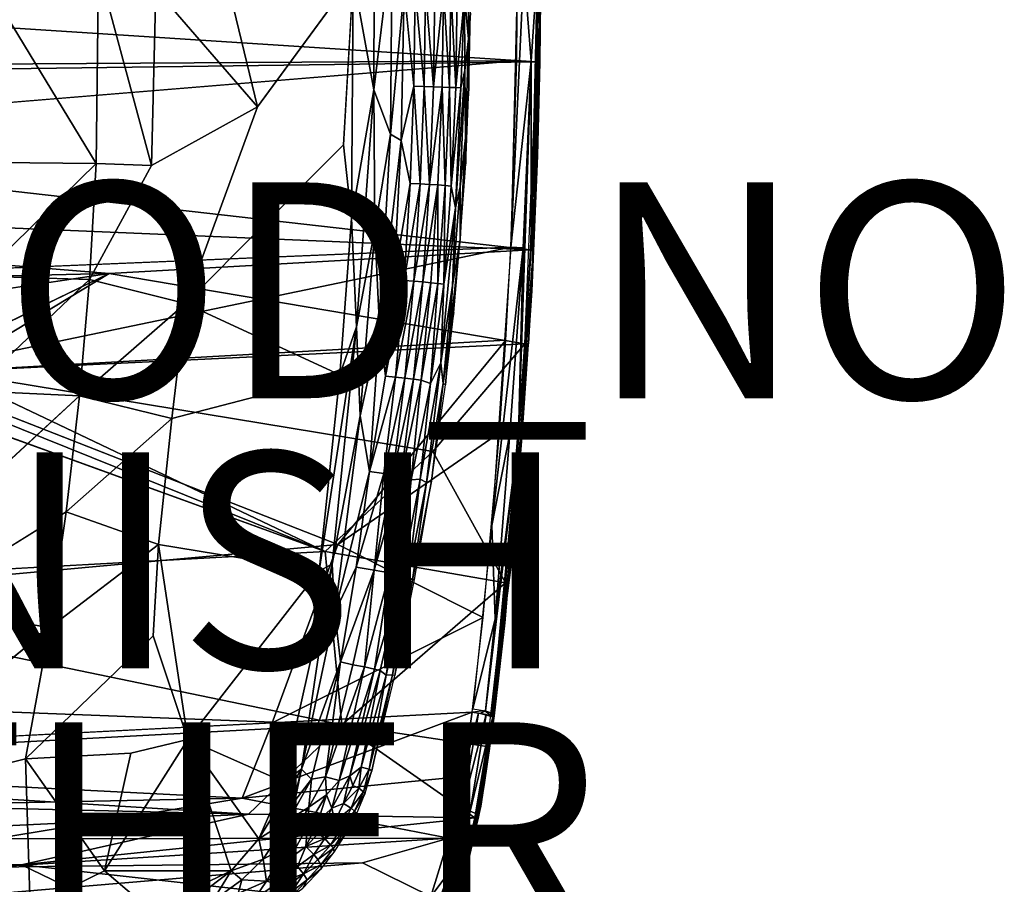
# Model space of a CAD drawing. Units: inches. Extents: x -10.5 to 14.7, y -14 to 11.9.
# Drawn here: x 5.6 to 14.7, y -8.5 to -0.5 of the extents above; entities that cross this region are included whole.
import ezdxf

# ---------------------------------------------------------------- set-up
doc = ezdxf.new("R2010")
doc.units = ezdxf.units.IN
doc.header["$MEASUREMENT"] = 0
for name, color, linetype in [('SEAT-BACK', 5, 'Continuous'), ('SEAT-CUSHIONFABRIC', 5, 'Continuous'), ('SEAT-FINISH', 7, 'Continuous'), ('SEAT-OTHER', 7, 'Continuous'), ('SEAT-PROD_NO', 7, 'Continuous')]:
    doc.layers.add(name, color=color, linetype=linetype)
doc.styles.get("Standard").update_dxf_attribs({"font": 'arial.ttf'})

msp = doc.modelspace()

# ---------------------------------------------------------------- linework, layer by layer
at = {"layer": 'SEAT-BACK'}
for points in [[(-3.4159, -1.0642, 16.1239), (-3.0979, -0.0101, 16.1194), (10.3925, -0.8826, 17.1734)], [(10.2108, -0.8746, 17.436), (10.2176, -0.0102, 17.4274), (-3.241, -0.9586, 16.4038)], [(10.3925, -0.8826, 17.1734), (-3.0979, -0.0101, 16.1194), (10.3999, -0.0102, 17.1651)], [(10.2752, -0.0102, 17.4281), (10.1563, -2.6011, 17.5053), (10.3431, -0.8773, 17.4092)], [(10.1563, -2.6011, 17.5053), (10.2752, -0.0102, 17.4281), (10.2176, -0.0102, 17.4274)], [(10.2752, -0.0102, 17.4281), (10.3431, -0.8773, 17.4092), (10.4011, -0.0102, 17.3569)], [(10.4011, -0.0102, 17.3569), (10.3431, -0.8773, 17.4092), (10.3439, -2.6157, 17.4153)], [(10.4011, -0.0102, 17.3569), (10.3439, -2.6157, 17.4153), (10.4003, -1.7527, 17.2797)], [(10.403, -1.7544, 17.2404), (10.4291, -0.0102, 17.2463), (10.365, -2.6224, 17.3216)], [(10.4253, -0.0102, 17.1763), (10.4237, -0.8827, 17.1942), (10.3925, -0.8826, 17.1734)], [(10.4003, -1.7527, 17.2797), (10.4291, -0.0102, 17.2463), (10.4011, -0.0102, 17.3569)], [(10.4033, -1.7544, 17.2364), (10.4237, -0.8827, 17.1942), (10.4325, -0.0102, 17.2032)], [(10.4325, -0.0102, 17.2032), (10.4237, -0.8827, 17.1942), (10.4253, -0.0102, 17.1763)], [(10.3344, -2.6256, 17.241), (-3.4159, -1.0642, 16.1239), (10.3925, -0.8826, 17.1734)], [(-3.2254, -1.9758, 16.4603), (10.2108, -0.8746, 17.436), (-3.241, -0.9586, 16.4038)], [(10.3431, -0.8773, 17.4092), (10.1563, -2.6011, 17.5053), (10.2706, -2.6077, 17.4878)], [(10.2271, -4.342, 17.5709), (10.3439, -2.6157, 17.4153), (10.3431, -0.8773, 17.4092)], [(10.3431, -0.8773, 17.4092), (10.2706, -2.6077, 17.4878), (10.2271, -4.342, 17.5709)], [(10.3925, -0.8826, 17.1734), (10.3686, -2.2375, 17.2198), (10.2854, -3.4947, 17.3014)], [(10.3686, -2.2375, 17.2198), (10.3925, -0.8826, 17.1734), (10.4237, -0.8827, 17.1942)], [(10.4237, -0.8827, 17.1942), (10.4033, -1.7544, 17.2364), (10.3686, -2.2375, 17.2198)], [(-3.4159, -1.0642, 16.1239), (10.3344, -2.6256, 17.241), (-3.2463, -2.0528, 16.1885)], [(10.403, -1.7544, 17.2404), (10.365, -2.6224, 17.3216), (10.3186, -3.4967, 17.3427)], [(10.4003, -1.7527, 17.2797), (10.3439, -2.6157, 17.4153), (10.365, -2.6224, 17.3216)], [(10.35, -3.0055, 17.3), (10.3686, -2.2375, 17.2198), (10.4033, -1.7544, 17.2364)], [(-3.2463, -2.0528, 16.1885), (6.4362, -2.843, 16.9713), (-1.6516, -3.0324, 16.3892)], [(6.4362, -2.843, 16.9713), (-3.2463, -2.0528, 16.1885), (10.3344, -2.6256, 17.241)], [(10.3686, -2.2375, 17.2198), (10.35, -3.0055, 17.3), (10.2854, -3.4947, 17.3014)], [(10.1563, -2.6011, 17.5053), (4.515, -3.7746, 17.1917), (10.1097, -3.4621, 17.5665)], [(4.515, -3.7746, 17.1917), (10.1563, -2.6011, 17.5053), (4.5194, -2.8337, 17.102)], [(10.2854, -3.4947, 17.3014), (6.4362, -2.843, 16.9713), (10.3344, -2.6256, 17.241)], [(10.2706, -2.6077, 17.4878), (10.1563, -2.6011, 17.5053), (9.9806, -5.1765, 17.7438)], [(10.2706, -2.6077, 17.4878), (9.9806, -5.1765, 17.7438), (10.1469, -4.3292, 17.6354)], [(10.1469, -4.3292, 17.6354), (10.2271, -4.342, 17.5709), (10.2706, -2.6077, 17.4878)], [(10.365, -2.6224, 17.3216), (10.2271, -4.342, 17.5709), (10.184, -5.2187, 17.5563)], [(10.2271, -4.342, 17.5709), (10.365, -2.6224, 17.3216), (10.3439, -2.6157, 17.4153)], [(10.3186, -3.4967, 17.3427), (10.365, -2.6224, 17.3216), (10.3169, -3.4902, 17.3812)], [(4.7225, -3.1015, 16.8649), (-1.6516, -3.0324, 16.3892), (6.4362, -2.843, 16.9713)], [(4.9859, -3.5441, 16.9244), (6.4362, -2.843, 16.9713), (4.9313, -3.753, 16.9422)], [(6.4362, -2.843, 16.9713), (10.2854, -3.4947, 17.3014), (4.9313, -3.753, 16.9422)], [(10.2581, -4.3606, 17.417), (10.2854, -3.4947, 17.3014), (10.35, -3.0055, 17.3)], [(8.5529, -5.3543, 17.6915), (10.1097, -3.4621, 17.5665), (4.515, -3.7746, 17.1917)], [(10.1097, -3.4621, 17.5665), (8.5529, -5.3543, 17.6915), (10.0512, -4.3208, 17.6459)], [(9.434, -4.4912, 17.3546), (4.9313, -3.753, 16.9422), (10.2854, -3.4947, 17.3014)], [(10.2854, -3.4947, 17.3014), (10.1069, -5.7076, 17.5379), (9.434, -4.4912, 17.3546)], [(10.3186, -3.4967, 17.3427), (10.3169, -3.4902, 17.3812), (10.1846, -5.2272, 17.5188)], [(10.2854, -3.4947, 17.3014), (10.2581, -4.3606, 17.417), (10.2242, -4.3617, 17.3802)], [(8.4344, -5.418, 17.4138), (4.7469, -3.935, 16.9486), (4.9313, -3.753, 16.9422)], [(4.9313, -3.753, 16.9422), (9.434, -4.4912, 17.3546), (8.4344, -5.418, 17.4138)], [(8.4344, -5.418, 17.4138), (4.492, -3.9897, 16.9361), (4.7469, -3.935, 16.9486)], [(10.0512, -4.3208, 17.6459), (8.5529, -5.3543, 17.6915), (9.898, -6.0287, 17.8607)], [(9.9207, -6.8945, 17.9763), (9.9965, -6.923, 17.8655), (10.2271, -4.342, 17.5709)], [(9.9207, -6.8945, 17.9763), (10.2271, -4.342, 17.5709), (10.0114, -6.0438, 17.8404)], [(10.2242, -4.3617, 17.3802), (10.1295, -5.6171, 17.5282), (9.9792, -6.9435, 17.7358)], [(10.0114, -6.0438, 17.8404), (10.1469, -4.3292, 17.6354), (9.9806, -5.1765, 17.7438)], [(9.9965, -6.923, 17.8655), (10.184, -5.2187, 17.5563), (10.2271, -4.342, 17.5709)], [(10.2271, -4.342, 17.5709), (10.1469, -4.3292, 17.6354), (10.0114, -6.0438, 17.8404)], [(10.2242, -4.3617, 17.3802), (10.1635, -5.4906, 17.5501), (10.1295, -5.6171, 17.5282)], [(10.1635, -5.4906, 17.5501), (10.2242, -4.3617, 17.3802), (10.2581, -4.3606, 17.417)], [(9.434, -4.4912, 17.3546), (10.1069, -5.7076, 17.5379), (8.4344, -5.418, 17.4138)], [(9.9806, -5.1765, 17.7438), (9.8024, -6.8765, 17.9971), (10.0114, -6.0438, 17.8404)], [(10.184, -5.2187, 17.5563), (9.9965, -6.923, 17.8655), (10.0007, -6.9333, 17.8088)], [(7.9458, -7.005, 17.9393), (9.898, -6.0287, 17.8607), (8.5529, -5.3543, 17.6915)], [(8.5911, -7.0238, 17.699), (2.4155, -5.7505, 17.0439), (8.4344, -5.418, 17.4138)], [(8.4344, -5.418, 17.4138), (10.1069, -5.7076, 17.5379), (8.5911, -7.0238, 17.699)], [(9.9792, -6.9435, 17.7358), (10.1295, -5.6171, 17.5282), (10.1635, -5.4906, 17.5501)], [(10.1069, -5.7076, 17.5379), (9.9314, -7.2262, 17.7829), (8.5911, -7.0238, 17.699)], [(2.4155, -5.7505, 17.0439), (8.5911, -7.0238, 17.699), (0.4187, -6.7107, 17.1071)], [(7.9458, -7.005, 17.9393), (9.7979, -6.9083, 18.0026), (9.898, -6.0287, 17.8607)], [(9.9207, -6.8945, 17.9763), (10.0114, -6.0438, 17.8404), (9.8024, -6.8765, 17.9971)], [(10.001, -6.94, 17.7707), (10.0988, -6.0782, 17.6725), (10.0007, -6.9333, 17.8088)], [(8.5911, -7.0238, 17.699), (0.9792, -7.4307, 17.3034), (0.4187, -6.7107, 17.1071)], [(7.6654, -7.7022, 18.0833), (9.7979, -6.9083, 18.0026), (7.9458, -7.005, 17.9393)], [(9.7979, -6.9083, 18.0026), (7.6654, -7.7022, 18.0833), (9.7077, -7.5027, 18.1244)], [(9.7056, -7.8024, 18.2037), (9.9282, -6.9301, 17.9704), (9.8552, -6.9158, 18.0006)], [(9.7077, -7.5027, 18.1244), (9.7056, -7.8024, 18.2037), (9.8552, -6.9158, 18.0006)], [(9.9282, -6.9301, 17.9704), (9.7056, -7.8024, 18.2037), (9.778, -7.8247, 18.1793)], [(9.8552, -6.9158, 18.0006), (9.7979, -6.9083, 18.0026), (9.7077, -7.5027, 18.1244)], [(9.778, -7.8247, 18.1793), (9.9877, -6.9517, 17.8892), (9.9282, -6.9301, 17.9704)], [(9.7979, -6.9083, 18.0026), (9.8742, -6.9188, 17.9965), (9.9152, -6.8939, 17.9762)], [(9.9152, -6.8939, 17.9762), (9.8742, -6.9188, 17.9965), (9.9877, -6.9517, 17.8892)], [(9.9152, -6.8939, 17.9762), (9.9877, -6.9517, 17.8892), (9.9965, -6.923, 17.8655)], [(9.9965, -6.923, 17.8655), (9.9877, -6.9517, 17.8892), (9.9967, -6.966, 17.8139)], [(7.6654, -7.7022, 18.0833), (7.9458, -7.005, 17.9393), (0.964, -7.3652, 17.5716)], [(9.8381, -7.8477, 18.1156), (9.9877, -6.9517, 17.8892), (9.778, -7.8247, 18.1793)], [(9.8381, -7.8477, 18.1156), (9.9967, -6.966, 17.8139), (9.9877, -6.9517, 17.8892)], [(9.9967, -6.966, 17.8139), (9.8381, -7.8477, 18.1156), (9.8506, -7.8827, 18.0332)], [(9.9081, -7.5802, 17.9472), (9.8562, -7.8757, 17.9896), (10.001, -6.94, 17.7707)], [(9.8778, -7.7785, 17.9529), (9.9554, -7.2645, 17.8081), (9.996, -6.9479, 17.7546)], [(9.9081, -7.5802, 17.9472), (10.001, -6.94, 17.7707), (10.0007, -6.9333, 17.8088)], [(9.996, -6.9479, 17.7546), (9.9554, -7.2645, 17.8081), (9.9314, -7.2262, 17.7829)], [(7.7259, -7.8509, 17.8428), (0.9792, -7.4307, 17.3034), (8.5911, -7.0238, 17.699)], [(9.8225, -7.8842, 17.9494), (7.7259, -7.8509, 17.8428), (8.5911, -7.0238, 17.699)], [(9.8225, -7.8842, 17.9494), (8.5911, -7.0238, 17.699), (9.9314, -7.2262, 17.7829)], [(9.9314, -7.2262, 17.7829), (9.8636, -7.7591, 17.9132), (9.8225, -7.8842, 17.9494)], [(9.8636, -7.7591, 17.9132), (9.9314, -7.2262, 17.7829), (9.9554, -7.2645, 17.8081)], [(9.9554, -7.2645, 17.8081), (9.8778, -7.7785, 17.9529), (9.8636, -7.7591, 17.9132)], [(0.964, -7.3652, 17.5716), (0.964, -7.8391, 17.7221), (7.6654, -7.7022, 18.0833)], [(0.9792, -7.4307, 17.3034), (7.7259, -7.8509, 17.8428), (0.9795, -7.6926, 17.3775)], [(9.581, -8.0732, 18.2915), (9.7077, -7.5027, 18.1244), (7.6654, -7.7022, 18.0833)], [(9.581, -8.0732, 18.2915), (9.7056, -7.8024, 18.2037), (9.7077, -7.5027, 18.1244)], [(9.8562, -7.8757, 17.9896), (9.9081, -7.5802, 17.9472), (9.7459, -8.3239, 18.1858)], [(5.3682, -8.0797, 18.0946), (7.6654, -7.7022, 18.0833), (0.964, -7.8391, 17.7221)], [(0.9795, -7.6926, 17.3775), (7.7259, -7.8509, 17.8428), (0.9797, -8.1747, 17.5697)], [(7.6654, -7.7022, 18.0833), (5.3682, -8.0797, 18.0946), (9.581, -8.0732, 18.2915)], [(9.58, -8.6936, 18.4647), (9.8381, -7.8477, 18.1156), (9.778, -7.8247, 18.1793)], [(9.778, -7.8247, 18.1793), (9.5941, -8.3751, 18.3943), (9.58, -8.6936, 18.4647)], [(9.7056, -7.8024, 18.2037), (9.581, -8.0732, 18.2915), (9.5941, -8.3751, 18.3943)], [(9.5941, -8.3751, 18.3943), (9.778, -7.8247, 18.1793), (9.7056, -7.8024, 18.2037)], [(9.6156, -8.7561, 18.3231), (9.7528, -8.3223, 18.1188), (9.8778, -7.7785, 17.9529)], [(9.8636, -7.7591, 17.9132), (9.7528, -8.3223, 18.1188), (9.7167, -8.3408, 18.1035)], [(9.7167, -8.3408, 18.1035), (9.8225, -7.8842, 17.9494), (9.8636, -7.7591, 17.9132)], [(9.7528, -8.3223, 18.1188), (9.8636, -7.7591, 17.9132), (9.8778, -7.7785, 17.9529)], [(5.624, -8.3211, 17.9086), (0.9797, -8.1747, 17.5697), (7.7259, -7.8509, 17.8428)], [(7.7259, -7.8509, 17.8428), (9.8225, -7.8842, 17.9494), (5.624, -8.3211, 17.9086)], [(5.624, -8.3211, 17.9086), (9.8225, -7.8842, 17.9494), (9.5837, -8.7627, 18.2851)], [(9.8381, -7.8477, 18.1156), (9.58, -8.6936, 18.4647), (9.5823, -8.8091, 18.429)], [(9.5823, -8.8091, 18.429), (9.7459, -8.3239, 18.1858), (9.8381, -7.8477, 18.1156)], [(9.8562, -7.8757, 17.9896), (9.7459, -8.3239, 18.1858), (9.708, -8.47, 18.2013)], [(9.8506, -7.8827, 18.0332), (9.8381, -7.8477, 18.1156), (9.7459, -8.3239, 18.1858)], [(9.581, -8.0732, 18.2915), (5.3304, -8.3415, 18.2173), (8.7809, -8.3021, 18.3401)], [(5.3304, -8.3415, 18.2173), (9.581, -8.0732, 18.2915), (5.3682, -8.0797, 18.0946)], [(8.7809, -8.3021, 18.3401), (9.413, -8.6129, 18.51), (9.581, -8.0732, 18.2915)], [(9.413, -8.6129, 18.51), (9.5941, -8.3751, 18.3943), (9.581, -8.0732, 18.2915)], [(0.9797, -8.1747, 17.5697), (5.624, -8.3211, 17.9086), (0.9789, -8.5994, 17.8167)], [(6.4543, -8.7216, 18.1552), (0.9789, -8.5994, 17.8167), (5.624, -8.3211, 17.9086)], [(5.2914, -8.595, 18.3614), (8.7809, -8.3021, 18.3401), (5.3304, -8.3415, 18.2173)], [(8.7809, -8.3021, 18.3401), (5.2914, -8.595, 18.3614), (9.413, -8.6129, 18.51)], [(5.624, -8.3211, 17.9086), (9.5837, -8.7627, 18.2851), (6.4543, -8.7216, 18.1552)], [(9.5941, -8.3751, 18.3943), (9.413, -8.6129, 18.51), (9.2765, -9.2167, 18.8169)], [(9.2765, -9.2167, 18.8169), (9.58, -8.6936, 18.4647), (9.5941, -8.3751, 18.3943)], [(9.7528, -8.3223, 18.1188), (9.6156, -8.7561, 18.3231), (9.5645, -8.8971, 18.3621)], [(9.5645, -8.8971, 18.3621), (9.7167, -8.3408, 18.1035), (9.7528, -8.3223, 18.1188)], [(9.7167, -8.3408, 18.1035), (9.5645, -8.8971, 18.3621), (9.5837, -8.7627, 18.2851)], [(9.708, -8.47, 18.2013), (9.7459, -8.3239, 18.1858), (9.5823, -8.8091, 18.429)], [(9.708, -8.47, 18.2013), (9.5823, -8.8091, 18.429), (9.3911, -9.2926, 18.6156)]]:
    msp.add_3dface(points, dxfattribs=at)
for points, invisible_edges in [([(-3.241, -0.9586, 16.4038), (10.2176, -0.0102, 17.4274), (-3.404, -0.0102, 16.3819)], 2), ([(10.2108, -0.8746, 17.436), (-3.2254, -1.9758, 16.4603), (10.1563, -2.6011, 17.5053)], 2), ([(4.5194, -2.8337, 17.102), (10.1563, -2.6011, 17.5053), (-3.2254, -1.9758, 16.4603)], 2), ([(4.7225, -3.1015, 16.8649), (6.4362, -2.843, 16.9713), (4.9358, -3.3347, 16.9001)], 2), ([(4.9358, -3.3347, 16.9001), (6.4362, -2.843, 16.9713), (4.9859, -3.5441, 16.9244)], 1), ([(10.1846, -5.2272, 17.5188), (10.3169, -3.4902, 17.3812), (10.0988, -6.0782, 17.6725)], 12), ([(4.515, -3.7746, 17.1917), (0.4566, -4.8476, 17.0461), (8.5529, -5.3543, 17.6915)], 2), ([(-1.6329, -4.0155, 16.5078), (4.492, -3.9897, 16.9361), (8.4344, -5.418, 17.4138)], 13), ([(-1.6329, -4.0155, 16.5078), (8.4344, -5.418, 17.4138), (2.4155, -5.7505, 17.0439)], 1), ([(1.0026, -6.0411, 17.2859), (8.5529, -5.3543, 17.6915), (0.4566, -4.8476, 17.0461)], 2), ([(10.1846, -5.2272, 17.5188), (10.0988, -6.0782, 17.6725), (10.001, -6.94, 17.7707)], 1), ([(8.5529, -5.3543, 17.6915), (1.0026, -6.0411, 17.2859), (7.9458, -7.005, 17.9393)], 2), ([(1.0026, -6.0411, 17.2859), (3.3839, -7.2393, 17.6899), (7.9458, -7.005, 17.9393)], 12)]:
    msp.add_3dface(points, dxfattribs=dict(at, invisible_edges=invisible_edges))
at = {"layer": 'SEAT-CUSHIONFABRIC'}
for points in [[(7.8089, -1.3006, 19.0823), (7.2135, 1.1591, 19.1191), (6.8673, -0.2097, 19.1465)], [(7.2135, 1.1591, 19.1191), (7.8089, -1.3006, 19.0823), (8.6962, -0.0885, 19.0167)], [(8.8932, 0.7724, 18.9699), (8.6962, -0.0885, 19.0167), (8.8866, -1.1437, 18.9721)], [(8.8932, 0.7724, 18.9699), (8.8866, -1.1437, 18.9721), (9.0563, 0.2485, 18.91)], [(9.0563, 0.2485, 18.91), (8.8866, -1.1437, 18.9721), (9.0407, -1.5528, 18.9077)], [(9.0407, -1.5528, 18.9077), (9.1667, -0.2098, 18.8523), (9.0563, 0.2485, 18.91)], [(9.763, -0.6693, 17.9885), (9.763, 0.2499, 17.9885), (9.7273, -0.2801, 18.1524)], [(9.763, 0.2499, 17.9885), (9.763, -0.6693, 17.9885), (9.7816, -0.4329, 17.8731)], [(5.3325, -0.2097, 19.2488), (6.3153, -1.8237, 19.1932), (6.3371, -0.0193, 19.2043)], [(6.8283, -1.8432, 19.1387), (6.3371, -0.0193, 19.2043), (6.3153, -1.8237, 19.1932)], [(6.8673, -0.2097, 19.1465), (6.3371, -0.0193, 19.2043), (6.8283, -1.8432, 19.1387)], [(8.6041, -1.6537, 19.0209), (8.6789, -2.3339, 19.0053), (8.6962, -0.0885, 19.0167)], [(8.6962, -0.0885, 19.0167), (8.6789, -2.3339, 19.0053), (8.8866, -1.1437, 18.9721)], [(4.773, -1.8099, 19.2573), (6.3153, -1.8237, 19.1932), (5.3325, -0.2097, 19.2488)], [(7.8089, -1.3006, 19.0823), (6.8673, -0.2097, 19.1465), (6.8283, -1.8432, 19.1387)], [(9.139, -1.6118, 18.8546), (9.1667, -0.2098, 18.8523), (9.0407, -1.5528, 18.9077)], [(9.1667, -0.2098, 18.8523), (9.139, -1.6118, 18.8546), (9.257, -1.1099, 18.7861)], [(9.2681, -0.2098, 18.7857), (9.1667, -0.2098, 18.8523), (9.257, -1.1099, 18.7861)], [(9.2681, -0.2098, 18.7857), (9.257, -1.1099, 18.7861), (9.3518, -1.1123, 18.7099)], [(9.3634, -0.2098, 18.7089), (9.2681, -0.2098, 18.7857), (9.3518, -1.1123, 18.7099)], [(9.3634, -0.2098, 18.7089), (9.3518, -1.1123, 18.7099), (9.4391, -1.1148, 18.6242)], [(9.4513, -0.2098, 18.6227), (9.3634, -0.2098, 18.7089), (9.4391, -1.1148, 18.6242)], [(9.5176, -1.1172, 18.5304), (9.5303, -0.2098, 18.5282), (9.4391, -1.1148, 18.6242)], [(9.4391, -1.1148, 18.6242), (9.5303, -0.2098, 18.5282), (9.4513, -0.2098, 18.6227)], [(9.5303, -0.2098, 18.5282), (9.5176, -1.1172, 18.5304), (9.5862, -1.1197, 18.4299)], [(9.5994, -0.2098, 18.4271), (9.5303, -0.2098, 18.5282), (9.5862, -1.1197, 18.4299)], [(9.5994, -0.2098, 18.4271), (9.5862, -1.1197, 18.4299), (9.6443, -1.1221, 18.3243)], [(9.6579, -0.2098, 18.3208), (9.5994, -0.2098, 18.4271), (9.6443, -1.1221, 18.3243)], [(9.7273, -0.2801, 18.1524), (9.6579, -0.2098, 18.3208), (9.6443, -1.1221, 18.3243)], [(9.6443, -1.1221, 18.3243), (9.6914, -1.1244, 18.2151), (9.7273, -0.2801, 18.1524)], [(9.7273, -0.2801, 18.1524), (9.6914, -1.1244, 18.2151), (9.7296, -0.9634, 18.1143)], [(9.7273, -0.2801, 18.1524), (9.7296, -0.9634, 18.1143), (9.763, -0.6693, 17.9885)], [(9.7816, -0.4329, 17.8731), (9.763, -0.6693, 17.9885), (9.7666, -1.1306, 17.8825)], [(9.763, -0.6693, 17.9885), (9.7296, -0.9634, 18.1143), (9.7342, -1.5877, 17.9996)], [(9.763, -0.6693, 17.9885), (9.7342, -1.5877, 17.9996), (9.7666, -1.1306, 17.8825)], [(9.6914, -1.1244, 18.2151), (9.6419, -2.2357, 18.2209), (9.7296, -0.9634, 18.1143)], [(9.7296, -0.9634, 18.1143), (9.6419, -2.2357, 18.2209), (9.6846, -2.0423, 18.1181)], [(9.6846, -2.0423, 18.1181), (9.7342, -1.5877, 17.9996), (9.7296, -0.9634, 18.1143)], [(8.6789, -2.3339, 19.0053), (8.7272, -3.338, 18.9777), (8.8866, -1.1437, 18.9721)], [(8.8941, -2.4373, 18.9497), (8.8866, -1.1437, 18.9721), (8.7272, -3.338, 18.9777)], [(9.0407, -1.5528, 18.9077), (8.8866, -1.1437, 18.9721), (8.8941, -2.4373, 18.9497)], [(9.257, -1.1099, 18.7861), (9.139, -1.6118, 18.8546), (9.2234, -2.0098, 18.7873)], [(9.257, -1.1099, 18.7861), (9.2234, -2.0098, 18.7873), (9.3164, -2.0146, 18.7125)], [(9.3518, -1.1123, 18.7099), (9.257, -1.1099, 18.7861), (9.3164, -2.0146, 18.7125)], [(9.3518, -1.1123, 18.7099), (9.3164, -2.0146, 18.7125), (9.4021, -2.0194, 18.6285)], [(9.4391, -1.1148, 18.6242), (9.3518, -1.1123, 18.7099), (9.4021, -2.0194, 18.6285)], [(9.4021, -2.0194, 18.6285), (9.5176, -1.1172, 18.5304), (9.4391, -1.1148, 18.6242)], [(9.4791, -2.0242, 18.5365), (9.5176, -1.1172, 18.5304), (9.4021, -2.0194, 18.6285)], [(9.5176, -1.1172, 18.5304), (9.4791, -2.0242, 18.5365), (9.5465, -2.029, 18.4379)], [(9.5862, -1.1197, 18.4299), (9.5176, -1.1172, 18.5304), (9.5465, -2.029, 18.4379)], [(9.5862, -1.1197, 18.4299), (9.5465, -2.029, 18.4379), (9.6034, -2.0336, 18.3342)], [(9.6443, -1.1221, 18.3243), (9.5862, -1.1197, 18.4299), (9.6034, -2.0336, 18.3342)], [(9.6914, -1.1244, 18.2151), (9.6443, -1.1221, 18.3243), (9.6034, -2.0336, 18.3342)], [(9.6034, -2.0336, 18.3342), (9.6419, -2.2357, 18.2209), (9.6914, -1.1244, 18.2151)], [(9.7666, -1.1306, 17.8825), (9.7342, -1.5877, 17.9996), (9.7373, -1.8293, 17.893)], [(8.8941, -2.4373, 18.9497), (8.9387, -3.3366, 18.9036), (9.0407, -1.5528, 18.9077)], [(9.139, -1.6118, 18.8546), (9.0407, -1.5528, 18.9077), (8.9387, -3.3366, 18.9036)], [(8.9387, -3.3366, 18.9036), (9.0703, -2.9016, 18.8518), (9.139, -1.6118, 18.8546)], [(9.2234, -2.0098, 18.7873), (9.139, -1.6118, 18.8546), (9.0703, -2.9016, 18.8518)], [(9.6866, -2.527, 17.9541), (9.7342, -1.5877, 17.9996), (9.6846, -2.0423, 18.1181)], [(9.7342, -1.5877, 17.9996), (9.6866, -2.527, 17.9541), (9.7373, -1.8293, 17.893)], [(6.3153, -1.8237, 19.1932), (4.773, -1.8099, 19.2573), (5.2471, -2.8672, 19.2168)], [(5.2471, -2.8672, 19.2168), (6.2533, -2.8997, 19.1757), (6.3153, -1.8237, 19.1932)], [(6.8283, -1.8432, 19.1387), (6.3153, -1.8237, 19.1932), (6.2533, -2.8997, 19.1757)], [(9.0703, -2.9016, 18.8518), (9.1664, -2.9085, 18.7891), (9.2234, -2.0098, 18.7873)], [(9.3164, -2.0146, 18.7125), (9.2234, -2.0098, 18.7873), (9.1664, -2.9085, 18.7891)], [(9.1664, -2.9085, 18.7891), (9.2567, -2.9155, 18.7167), (9.3164, -2.0146, 18.7125)], [(9.4021, -2.0194, 18.6285), (9.3164, -2.0146, 18.7125), (9.2567, -2.9155, 18.7167)], [(9.2567, -2.9155, 18.7167), (9.3399, -2.9225, 18.6352), (9.4021, -2.0194, 18.6285)], [(9.3399, -2.9225, 18.6352), (9.4791, -2.0242, 18.5365), (9.4021, -2.0194, 18.6285)], [(9.4147, -2.9296, 18.546), (9.4791, -2.0242, 18.5365), (9.3399, -2.9225, 18.6352)], [(9.4791, -2.0242, 18.5365), (9.4147, -2.9296, 18.546), (9.48, -2.9364, 18.4503)], [(9.5465, -2.029, 18.4379), (9.4791, -2.0242, 18.5365), (9.48, -2.9364, 18.4503)], [(9.5465, -2.029, 18.4379), (9.48, -2.9364, 18.4503), (9.5352, -2.943, 18.3497)], [(9.6034, -2.0336, 18.3342), (9.5465, -2.029, 18.4379), (9.5352, -2.943, 18.3497)], [(9.6419, -2.2357, 18.2209), (9.6034, -2.0336, 18.3342), (9.5352, -2.943, 18.3497)], [(9.6846, -2.0423, 18.1181), (9.6138, -2.9552, 18.14), (9.6866, -2.527, 17.9541)], [(9.6138, -2.9552, 18.14), (9.6846, -2.0423, 18.1181), (9.6419, -2.2357, 18.2209)], [(9.6419, -2.2357, 18.2209), (9.5063, -3.6717, 18.2648), (9.6138, -2.9552, 18.14)], [(9.6419, -2.2357, 18.2209), (9.5352, -2.943, 18.3497), (9.5063, -3.6717, 18.2648)], [(8.7272, -3.338, 18.9777), (8.6789, -2.3339, 19.0053), (8.5704, -3.7838, 18.996)], [(8.7272, -3.338, 18.9777), (8.7605, -4.1616, 18.9407), (8.8941, -2.4373, 18.9497)], [(8.9387, -3.3366, 18.9036), (8.8941, -2.4373, 18.9497), (8.7605, -4.1616, 18.9407)], [(9.6866, -2.527, 17.9541), (9.5907, -3.4162, 18.0494), (9.6282, -3.2039, 17.9358)], [(9.6866, -2.527, 17.9541), (9.6138, -2.9552, 18.14), (9.5907, -3.4162, 18.0494)], [(6.2533, -2.8997, 19.1757), (5.2471, -2.8672, 19.2168), (5.1651, -3.9302, 19.1862)], [(5.1651, -3.9302, 19.1862), (6.1602, -3.9757, 19.1494), (6.2533, -2.8997, 19.1757)], [(7.1419, -3.1203, 19.1004), (6.2533, -2.8997, 19.1757), (6.1602, -3.9757, 19.1494)], [(8.9387, -3.3366, 18.9036), (8.9931, -3.7956, 18.8515), (9.0703, -2.9016, 18.8518)], [(9.1664, -2.9085, 18.7891), (9.0703, -2.9016, 18.8518), (8.9931, -3.7956, 18.8515)], [(8.9931, -3.7956, 18.8515), (9.0854, -3.8046, 18.7915), (9.1664, -2.9085, 18.7891)], [(9.2567, -2.9155, 18.7167), (9.1664, -2.9085, 18.7891), (9.0854, -3.8046, 18.7915)], [(9.0854, -3.8046, 18.7915), (9.1722, -3.8137, 18.7221), (9.2567, -2.9155, 18.7167)], [(9.3399, -2.9225, 18.6352), (9.2567, -2.9155, 18.7167), (9.1722, -3.8137, 18.7221)], [(9.1722, -3.8137, 18.7221), (9.2521, -3.8228, 18.644), (9.3399, -2.9225, 18.6352)], [(9.4147, -2.9296, 18.546), (9.3399, -2.9225, 18.6352), (9.2521, -3.8228, 18.644)], [(9.2521, -3.8228, 18.644), (9.3239, -3.8318, 18.5584), (9.4147, -2.9296, 18.546)], [(9.48, -2.9364, 18.4503), (9.4147, -2.9296, 18.546), (9.3239, -3.8318, 18.5584)], [(9.3239, -3.8318, 18.5584), (9.4114, -3.8643, 18.4227), (9.48, -2.9364, 18.4503)], [(9.5352, -2.943, 18.3497), (9.48, -2.9364, 18.4503), (9.4114, -3.8643, 18.4227)], [(9.5063, -3.6717, 18.2648), (9.5352, -2.943, 18.3497), (9.4114, -3.8643, 18.4227)], [(9.5297, -3.8632, 18.1143), (9.6138, -2.9552, 18.14), (9.5063, -3.6717, 18.2648)], [(9.6138, -2.9552, 18.14), (9.5297, -3.8632, 18.1143), (9.5907, -3.4162, 18.0494)], [(6.1602, -3.9757, 19.1494), (7.0158, -4.1885, 19.0819), (7.1419, -3.1203, 19.1004)], [(8.5704, -3.7838, 18.996), (7.1419, -3.1203, 19.1004), (7.0158, -4.1885, 19.0819)], [(9.6282, -3.2039, 17.9358), (9.5907, -3.4162, 18.0494), (9.5498, -3.8765, 17.9658)], [(8.3797, -5.5966, 18.9752), (8.5015, -5.5361, 18.9556), (8.7272, -3.338, 18.9777)], [(8.7272, -3.338, 18.9777), (8.5704, -3.7838, 18.996), (8.3797, -5.5966, 18.9752)], [(8.7605, -4.1616, 18.9407), (8.7272, -3.338, 18.9777), (8.5015, -5.5361, 18.9556)], [(8.7605, -4.1616, 18.9407), (8.8472, -4.6781, 18.8771), (8.9387, -3.3366, 18.9036)], [(8.9931, -3.7956, 18.8515), (8.9387, -3.3366, 18.9036), (8.8472, -4.6781, 18.8771)], [(9.5907, -3.4162, 18.0494), (9.5297, -3.8632, 18.1143), (9.5498, -3.8765, 17.9658)], [(9.3167, -4.7496, 18.3939), (9.5063, -3.6717, 18.2648), (9.4114, -3.8643, 18.4227)], [(9.3733, -4.7798, 18.2478), (9.5063, -3.6717, 18.2648), (9.3167, -4.7496, 18.3939)], [(9.5297, -3.8632, 18.1143), (9.5063, -3.6717, 18.2648), (9.3733, -4.7798, 18.2478)], [(9.0854, -3.8046, 18.7915), (8.9931, -3.7956, 18.8515), (8.8472, -4.6781, 18.8771)], [(8.8472, -4.6781, 18.8771), (8.9797, -4.6969, 18.7944), (9.0854, -3.8046, 18.7915)], [(9.1722, -3.8137, 18.7221), (9.0854, -3.8046, 18.7915), (8.9797, -4.6969, 18.7944)], [(8.9797, -4.6969, 18.7944), (9.0623, -4.7079, 18.7286), (9.1722, -3.8137, 18.7221)], [(9.2521, -3.8228, 18.644), (9.1722, -3.8137, 18.7221), (9.0623, -4.7079, 18.7286)], [(9.0623, -4.7079, 18.7286), (9.1384, -4.7189, 18.6545), (9.2521, -3.8228, 18.644)], [(9.3239, -3.8318, 18.5584), (9.2521, -3.8228, 18.644), (9.1384, -4.7189, 18.6545)], [(9.1384, -4.7189, 18.6545), (9.2318, -4.7548, 18.5364), (9.3239, -3.8318, 18.5584)], [(9.4114, -3.8643, 18.4227), (9.3239, -3.8318, 18.5584), (9.2318, -4.7548, 18.5364)], [(9.4114, -3.8643, 18.4227), (9.2318, -4.7548, 18.5364), (9.3167, -4.7496, 18.3939)], [(9.5297, -3.8632, 18.1143), (9.3733, -4.7798, 18.2478), (9.4207, -4.7666, 18.0453)], [(9.5498, -3.8765, 17.9658), (9.5297, -3.8632, 18.1143), (9.4207, -4.7666, 18.0453)], [(6.1602, -3.9757, 19.1494), (5.1651, -3.9302, 19.1862), (5.0557, -4.9931, 19.1452)], [(7.0158, -4.1885, 19.0819), (6.1602, -3.9757, 19.1494), (6.0361, -5.0516, 19.1144)], [(6.0361, -5.0516, 19.1144), (6.8917, -5.3548, 19.0533), (7.0158, -4.1885, 19.0819)], [(8.5015, -5.5361, 18.9556), (8.5249, -5.9847, 18.9279), (8.7605, -4.1616, 18.9407)], [(8.8472, -4.6781, 18.8771), (8.7605, -4.1616, 18.9407), (8.5249, -5.9847, 18.9279)], [(8.5249, -5.9847, 18.9279), (8.7239, -5.5638, 18.8751), (8.8472, -4.6781, 18.8771)], [(8.9797, -4.6969, 18.7944), (8.8472, -4.6781, 18.8771), (8.7239, -5.5638, 18.8751)], [(8.7239, -5.5638, 18.8751), (8.8897, -5.5916, 18.7685), (8.9797, -4.6969, 18.7944)], [(9.0623, -4.7079, 18.7286), (8.9797, -4.6969, 18.7944), (8.8897, -5.5916, 18.7685)], [(9.1384, -4.7189, 18.6545), (9.0623, -4.7079, 18.7286), (8.8897, -5.5916, 18.7685)], [(8.8897, -5.5916, 18.7685), (9.0325, -5.6166, 18.6299), (9.1384, -4.7189, 18.6545)], [(9.2318, -4.7548, 18.5364), (9.1384, -4.7189, 18.6545), (9.0325, -5.6166, 18.6299)], [(9.0325, -5.6166, 18.6299), (9.1382, -5.6741, 18.467), (9.2318, -4.7548, 18.5364)], [(9.3167, -4.7496, 18.3939), (9.1382, -5.6741, 18.467), (9.2046, -5.6545, 18.3314)], [(9.3167, -4.7496, 18.3939), (9.2318, -4.7548, 18.5364), (9.1382, -5.6741, 18.467)], [(9.3733, -4.7798, 18.2478), (9.3167, -4.7496, 18.3939), (9.2046, -5.6545, 18.3314)], [(9.2432, -5.6825, 18.1917), (9.3733, -4.7798, 18.2478), (9.2046, -5.6545, 18.3314)], [(9.4207, -4.7666, 18.0453), (9.3733, -4.7798, 18.2478), (9.2432, -5.6825, 18.1917)], [(9.4207, -4.7666, 18.0453), (9.2432, -5.6825, 18.1917), (9.2639, -5.6789, 18.0587)], [(4.6704, -5.8992, 19.1077), (5.881, -6.1274, 19.0706), (6.0361, -5.0516, 19.1144)], [(6.8917, -5.3548, 19.0533), (6.0361, -5.0516, 19.1144), (5.881, -6.1274, 19.0706)], [(6.8427, -6.1987, 19.0417), (7.1625, -7.1599, 18.9838), (6.8917, -5.3548, 19.0533)], [(8.3797, -5.5966, 18.9752), (6.8917, -5.3548, 19.0533), (7.1625, -7.1599, 18.9838)], [(8.2151, -7.4335, 18.9284), (8.5015, -5.5361, 18.9556), (8.0504, -7.5518, 18.949)], [(8.5249, -5.9847, 18.9279), (8.5015, -5.5361, 18.9556), (8.2151, -7.4335, 18.9284)], [(8.5249, -5.9847, 18.9279), (8.576, -6.4421, 18.8731), (8.7239, -5.5638, 18.8751)], [(8.8897, -5.5916, 18.7685), (8.7239, -5.5638, 18.8751), (8.576, -6.4421, 18.8731)], [(8.576, -6.4421, 18.8731), (8.6924, -6.4674, 18.8015), (8.8897, -5.5916, 18.7685)], [(8.6924, -6.4674, 18.8015), (8.8001, -6.4878, 18.714), (8.8897, -5.5916, 18.7685)], [(9.0325, -5.6166, 18.6299), (8.8897, -5.5916, 18.7685), (8.8001, -6.4878, 18.714)], [(8.8001, -6.4878, 18.714), (8.8926, -6.5084, 18.6079), (9.0325, -5.6166, 18.6299)], [(9.1382, -5.6741, 18.467), (9.0325, -5.6166, 18.6299), (8.8926, -6.5084, 18.6079)], [(8.8926, -6.5084, 18.6079), (8.9451, -6.5209, 18.5312), (9.1382, -5.6741, 18.467)], [(8.9451, -6.5209, 18.5312), (9.0012, -6.5643, 18.4151), (9.1382, -5.6741, 18.467)], [(9.2046, -5.6545, 18.3314), (9.0012, -6.5643, 18.4151), (9.0603, -6.5624, 18.2445)], [(9.2046, -5.6545, 18.3314), (9.1382, -5.6741, 18.467), (9.0012, -6.5643, 18.4151)], [(9.2432, -5.6825, 18.1917), (9.2046, -5.6545, 18.3314), (9.0603, -6.5624, 18.2445)], [(9.2432, -5.6825, 18.1917), (9.0603, -6.5624, 18.2445), (9.0797, -6.5685, 18.1118)], [(9.2639, -5.6789, 18.0587), (9.2432, -5.6825, 18.1917), (9.0797, -6.5685, 18.1118)], [(5.881, -6.1274, 19.0706), (4.6704, -5.8992, 19.1077), (4.6992, -7.0888, 19.0351)], [(8.576, -6.4421, 18.8731), (8.5249, -5.9847, 18.9279), (8.2151, -7.4335, 18.9284)], [(8.2151, -7.4335, 18.9284), (8.3102, -7.5285, 18.887), (8.576, -6.4421, 18.8731)], [(8.3102, -7.5285, 18.887), (8.4382, -7.5054, 18.8265), (8.576, -6.4421, 18.8731)], [(8.6924, -6.4674, 18.8015), (8.576, -6.4421, 18.8731), (8.4382, -7.5054, 18.8265)], [(8.8001, -6.4878, 18.714), (8.6924, -6.4674, 18.8015), (8.4382, -7.5054, 18.8265)], [(8.4382, -7.5054, 18.8265), (8.566, -7.5403, 18.7239), (8.8001, -6.4878, 18.714)], [(8.8926, -6.5084, 18.6079), (8.8001, -6.4878, 18.714), (8.566, -7.5403, 18.7239)], [(8.566, -7.5403, 18.7239), (8.6644, -7.4979, 18.6337), (8.8926, -6.5084, 18.6079)], [(8.9451, -6.5209, 18.5312), (8.8926, -6.5084, 18.6079), (8.6644, -7.4979, 18.6337)], [(8.6644, -7.4979, 18.6337), (8.7703, -7.4155, 18.5104), (8.9451, -6.5209, 18.5312)], [(9.0012, -6.5643, 18.4151), (8.9451, -6.5209, 18.5312), (8.7703, -7.4155, 18.5104)], [(9.0012, -6.5643, 18.4151), (8.7703, -7.4155, 18.5104), (8.8426, -7.4341, 18.3246)], [(9.0603, -6.5624, 18.2445), (9.0012, -6.5643, 18.4151), (8.8426, -7.4341, 18.3246)], [(9.0603, -6.5624, 18.2445), (8.8426, -7.4341, 18.3246), (8.8683, -7.4496, 18.1673)], [(9.0797, -6.5685, 18.1118), (9.0603, -6.5624, 18.2445), (8.8683, -7.4496, 18.1673)], [(7.1625, -7.1599, 18.9838), (6.6345, -7.2873, 19.0001), (6.3915, -8.3759, 18.9515)], [(6.3915, -8.3759, 18.9515), (7.5639, -8.3768, 18.941), (7.1625, -7.1599, 18.9838)], [(7.1625, -7.1599, 18.9838), (7.8207, -8.0797, 18.943), (8.0504, -7.5518, 18.949)], [(7.8207, -8.0797, 18.943), (7.1625, -7.1599, 18.9838), (7.5639, -8.3768, 18.941)], [(5.6592, -7.3388, 19.0109), (6.3915, -8.3759, 18.9515), (6.6345, -7.2873, 19.0001)], [(6.3915, -8.3759, 18.9515), (5.6592, -7.3388, 19.0109), (5.7025, -8.7116, 18.9291)], [(8.2151, -7.4335, 18.9284), (7.8207, -8.0797, 18.943), (8.0994, -7.904, 18.908)], [(8.2151, -7.4335, 18.9284), (8.0504, -7.5518, 18.949), (7.8207, -8.0797, 18.943)], [(8.1531, -7.728, 18.9152), (8.2151, -7.4335, 18.9284), (8.0994, -7.904, 18.908)], [(8.2151, -7.4335, 18.9284), (8.1531, -7.728, 18.9152), (8.3102, -7.5285, 18.887)], [(8.6644, -7.4979, 18.6337), (8.692, -7.5854, 18.5606), (8.7703, -7.4155, 18.5104)], [(8.692, -7.5854, 18.5606), (8.7459, -7.6105, 18.4535), (8.7703, -7.4155, 18.5104)], [(8.8426, -7.4341, 18.3246), (8.7703, -7.4155, 18.5104), (8.7459, -7.6105, 18.4535)], [(8.7459, -7.6105, 18.4535), (8.7897, -7.6448, 18.2987), (8.8426, -7.4341, 18.3246)], [(8.8683, -7.4496, 18.1673), (8.8426, -7.4341, 18.3246), (8.7897, -7.6448, 18.2987)], [(8.7897, -7.6448, 18.2987), (8.8052, -7.656, 18.1785), (8.8683, -7.4496, 18.1673)], [(8.0994, -7.904, 18.908), (8.2857, -7.7869, 18.8534), (8.3102, -7.5285, 18.887)], [(8.3102, -7.5285, 18.887), (8.1531, -7.728, 18.9152), (8.0994, -7.904, 18.908)], [(8.2857, -7.7869, 18.8534), (8.4382, -7.5054, 18.8265), (8.3102, -7.5285, 18.887)], [(8.4382, -7.5054, 18.8265), (8.2857, -7.7869, 18.8534), (8.4475, -7.6726, 18.7849)], [(8.566, -7.5403, 18.7239), (8.4382, -7.5054, 18.8265), (8.4475, -7.6726, 18.7849)], [(8.4475, -7.6726, 18.7849), (8.4981, -7.7963, 18.7031), (8.566, -7.5403, 18.7239)], [(8.4981, -7.7963, 18.7031), (8.6048, -7.7516, 18.6037), (8.6644, -7.4979, 18.6337)], [(8.6644, -7.4979, 18.6337), (8.566, -7.5403, 18.7239), (8.4981, -7.7963, 18.7031)], [(8.692, -7.5854, 18.5606), (8.6644, -7.4979, 18.6337), (8.6048, -7.7516, 18.6037)], [(8.7459, -7.6105, 18.4535), (8.692, -7.5854, 18.5606), (8.6048, -7.7516, 18.6037)], [(8.6048, -7.7516, 18.6037), (8.6755, -7.7952, 18.4596), (8.7459, -7.6105, 18.4535)], [(8.7897, -7.6448, 18.2987), (8.7459, -7.6105, 18.4535), (8.6755, -7.7952, 18.4596)], [(8.6755, -7.7952, 18.4596), (8.7073, -7.8225, 18.3454), (8.7897, -7.6448, 18.2987)], [(8.8052, -7.656, 18.1785), (8.7897, -7.6448, 18.2987), (8.7073, -7.8225, 18.3454)], [(8.7073, -7.8225, 18.3454), (8.7243, -7.8515, 18.1949), (8.8052, -7.656, 18.1785)], [(8.3711, -7.9169, 18.7646), (8.4475, -7.6726, 18.7849), (8.271, -7.9637, 18.815)], [(8.4475, -7.6726, 18.7849), (8.2857, -7.7869, 18.8534), (8.271, -7.9637, 18.815)], [(8.4981, -7.7963, 18.7031), (8.4475, -7.6726, 18.7849), (8.3711, -7.9169, 18.7646)], [(8.4981, -7.7963, 18.7031), (8.5252, -7.9193, 18.6122), (8.6048, -7.7516, 18.6037)], [(8.6755, -7.7952, 18.4596), (8.6048, -7.7516, 18.6037), (8.5252, -7.9193, 18.6122)], [(8.0697, -8.1554, 18.8613), (8.2857, -7.7869, 18.8534), (8.0994, -7.904, 18.908)], [(8.2857, -7.7869, 18.8534), (8.0697, -8.1554, 18.8613), (8.271, -7.9637, 18.815)], [(8.3711, -7.9169, 18.7646), (8.3723, -8.0305, 18.713), (8.4981, -7.7963, 18.7031)], [(8.5252, -7.9193, 18.6122), (8.4981, -7.7963, 18.7031), (8.3723, -8.0305, 18.713)], [(8.5252, -7.9193, 18.6122), (8.5889, -7.9697, 18.4722), (8.6755, -7.7952, 18.4596)], [(8.7073, -7.8225, 18.3454), (8.6755, -7.7952, 18.4596), (8.5889, -7.9697, 18.4722)], [(8.5889, -7.9697, 18.4722), (8.6162, -8.001, 18.3613), (8.7073, -7.8225, 18.3454)], [(8.7243, -7.8515, 18.1949), (8.7073, -7.8225, 18.3454), (8.6162, -8.001, 18.3613)], [(7.8611, -8.2676, 18.9061), (8.0994, -7.904, 18.908), (7.8207, -8.0797, 18.943)], [(7.8611, -8.2676, 18.9061), (8.0697, -8.1554, 18.8613), (8.0994, -7.904, 18.908)], [(8.271, -7.9637, 18.815), (8.2555, -8.1503, 18.7524), (8.3711, -7.9169, 18.7646)], [(8.3723, -8.0305, 18.713), (8.3711, -7.9169, 18.7646), (8.2555, -8.1503, 18.7524)], [(8.3723, -8.0305, 18.713), (8.433, -8.0778, 18.6225), (8.5252, -7.9193, 18.6122)], [(8.5889, -7.9697, 18.4722), (8.5252, -7.9193, 18.6122), (8.433, -8.0778, 18.6225)], [(8.6162, -8.001, 18.3613), (8.628, -8.0341, 18.2156), (8.7243, -7.8515, 18.1949)], [(8.0697, -8.1554, 18.8613), (8.1099, -8.2578, 18.8013), (8.271, -7.9637, 18.815)], [(8.2555, -8.1503, 18.7524), (8.271, -7.9637, 18.815), (8.1099, -8.2578, 18.8013)], [(8.433, -8.0778, 18.6225), (8.4856, -8.1392, 18.4876), (8.5889, -7.9697, 18.4722)], [(8.6162, -8.001, 18.3613), (8.5889, -7.9697, 18.4722), (8.4856, -8.1392, 18.4876)], [(8.4856, -8.1392, 18.4876), (8.5118, -8.1672, 18.3801), (8.6162, -8.001, 18.3613)], [(8.628, -8.0341, 18.2156), (8.6162, -8.001, 18.3613), (8.5118, -8.1672, 18.3801)], [(7.5639, -8.3768, 18.941), (7.8611, -8.2676, 18.9061), (7.8207, -8.0797, 18.943)], [(8.433, -8.0778, 18.6225), (8.3723, -8.0305, 18.713), (8.2555, -8.1503, 18.7524)], [(8.2555, -8.1503, 18.7524), (8.3292, -8.2264, 18.6341), (8.433, -8.0778, 18.6225)], [(8.4856, -8.1392, 18.4876), (8.433, -8.0778, 18.6225), (8.3292, -8.2264, 18.6341)], [(8.5118, -8.1672, 18.3801), (8.5184, -8.2027, 18.2398), (8.628, -8.0341, 18.2156)], [(8.0697, -8.1554, 18.8613), (7.8611, -8.2676, 18.9061), (7.8917, -8.4717, 18.8201)], [(8.0162, -8.3978, 18.7871), (8.0697, -8.1554, 18.8613), (7.8917, -8.4717, 18.8201)], [(8.0697, -8.1554, 18.8613), (8.0162, -8.3978, 18.7871), (8.1099, -8.2578, 18.8013)], [(8.1099, -8.2578, 18.8013), (8.1791, -8.3367, 18.7044), (8.2555, -8.1503, 18.7524)], [(8.3292, -8.2264, 18.6341), (8.2555, -8.1503, 18.7524), (8.1791, -8.3367, 18.7044)], [(8.3292, -8.2264, 18.6341), (8.3679, -8.271, 18.5365), (8.4856, -8.1392, 18.4876)], [(8.5118, -8.1672, 18.3801), (8.4856, -8.1392, 18.4876), (8.3679, -8.271, 18.5365)], [(8.3679, -8.271, 18.5365), (8.3957, -8.3205, 18.4013), (8.5118, -8.1672, 18.3801)], [(8.5184, -8.2027, 18.2398), (8.5118, -8.1672, 18.3801), (8.3957, -8.3205, 18.4013)], [(8.3957, -8.3205, 18.4013), (8.3977, -8.3567, 18.2668), (8.5184, -8.2027, 18.2398)], [(7.6644, -8.4601, 18.9076), (7.8611, -8.2676, 18.9061), (7.5639, -8.3768, 18.941)], [(7.8611, -8.2676, 18.9061), (7.6644, -8.4601, 18.9076), (7.8917, -8.4717, 18.8201)], [(8.1791, -8.3367, 18.7044), (8.1099, -8.2578, 18.8013), (8.0162, -8.3978, 18.7871)], [(8.1791, -8.3367, 18.7044), (8.2354, -8.4051, 18.5811), (8.3292, -8.2264, 18.6341)], [(8.3679, -8.271, 18.5365), (8.3292, -8.2264, 18.6341), (8.2354, -8.4051, 18.5811)], [(8.3957, -8.3205, 18.4013), (8.3679, -8.271, 18.5365), (8.2354, -8.4051, 18.5811)], [(6.3915, -8.3759, 18.9515), (5.7025, -8.7116, 18.9291), (6.8107, -8.7347, 18.934)], [(6.3915, -8.3759, 18.9515), (6.8107, -8.7347, 18.934), (7.5639, -8.3768, 18.941)], [(7.5639, -8.3768, 18.941), (6.8107, -8.7347, 18.934), (7.2583, -8.607, 18.9362)], [(7.5639, -8.3768, 18.941), (7.2583, -8.607, 18.9362), (7.393, -8.6567, 18.907)], [(7.6644, -8.4601, 18.9076), (7.5639, -8.3768, 18.941), (7.393, -8.6567, 18.907)], [(8.2354, -8.4051, 18.5811), (8.1791, -8.3367, 18.7044), (7.9861, -8.4959, 18.7468)], [(8.0162, -8.3978, 18.7871), (7.9861, -8.4959, 18.7468), (8.1791, -8.3367, 18.7044)], [(8.2696, -8.4605, 18.4241), (8.2289, -8.5363, 18.2893), (8.3977, -8.3567, 18.2668)], [(8.2354, -8.4051, 18.5811), (8.2696, -8.4605, 18.4241), (8.3957, -8.3205, 18.4013)], [(8.3977, -8.3567, 18.2668), (8.3957, -8.3205, 18.4013), (8.2696, -8.4605, 18.4241)], [(7.6644, -8.4601, 18.9076), (7.393, -8.6567, 18.907), (7.6301, -8.5871, 18.8734)], [(7.8917, -8.4717, 18.8201), (7.6644, -8.4601, 18.9076), (7.6301, -8.5871, 18.8734)], [(7.6301, -8.5871, 18.8734), (7.781, -8.6365, 18.7787), (7.8917, -8.4717, 18.8201)], [(7.9861, -8.4959, 18.7468), (7.8917, -8.4717, 18.8201), (7.781, -8.6365, 18.7787)], [(7.9861, -8.4959, 18.7468), (8.0162, -8.3978, 18.7871), (7.8917, -8.4717, 18.8201)], [(7.9861, -8.4959, 18.7468), (8.1011, -8.5069, 18.6304), (8.2354, -8.4051, 18.5811)], [(8.1011, -8.5069, 18.6304), (8.1292, -8.5642, 18.5099), (8.2354, -8.4051, 18.5811)], [(8.2696, -8.4605, 18.4241), (8.2354, -8.4051, 18.5811), (8.1292, -8.5642, 18.5099)], [(8.1292, -8.5642, 18.5099), (8.1345, -8.6061, 18.3863), (8.2696, -8.4605, 18.4241)], [(8.2289, -8.5363, 18.2893), (8.2696, -8.4605, 18.4241), (8.1345, -8.6061, 18.3863)], [(7.966, -8.6221, 18.6454), (7.9861, -8.4959, 18.7468), (7.781, -8.6365, 18.7787)], [(7.9861, -8.4959, 18.7468), (7.966, -8.6221, 18.6454), (8.1011, -8.5069, 18.6304)]]:
    msp.add_3dface(points, dxfattribs=at)
for points, invisible_edges in [([(7.8089, -1.3006, 19.0823), (8.6041, -1.6537, 19.0209), (8.6962, -0.0885, 19.0167)], 1), ([(7.8089, -1.3006, 19.0823), (6.8283, -1.8432, 19.1387), (7.1419, -3.1203, 19.1004)], 2), ([(7.8089, -1.3006, 19.0823), (7.1419, -3.1203, 19.1004), (8.6041, -1.6537, 19.0209)], 12), ([(8.5704, -3.7838, 18.996), (8.6041, -1.6537, 19.0209), (7.1419, -3.1203, 19.1004)], 1), ([(8.6789, -2.3339, 19.0053), (8.6041, -1.6537, 19.0209), (8.5704, -3.7838, 18.996)], 2), ([(6.2533, -2.8997, 19.1757), (7.1419, -3.1203, 19.1004), (6.8283, -1.8432, 19.1387)], 2), ([(8.3797, -5.5966, 18.9752), (8.5704, -3.7838, 18.996), (7.0158, -4.1885, 19.0819)], 12), ([(5.0557, -4.9931, 19.1452), (6.0361, -5.0516, 19.1144), (6.1602, -3.9757, 19.1494)], 1), ([(7.0158, -4.1885, 19.0819), (6.8917, -5.3548, 19.0533), (8.3797, -5.5966, 18.9752)], 12), ([(6.0361, -5.0516, 19.1144), (5.0557, -4.9931, 19.1452), (4.6704, -5.8992, 19.1077)], 1), ([(5.881, -6.1274, 19.0706), (6.8427, -6.1987, 19.0417), (6.8917, -5.3548, 19.0533)], 1), ([(8.0504, -7.5518, 18.949), (8.5015, -5.5361, 18.9556), (8.3797, -5.5966, 18.9752)], 12), ([(7.1625, -7.1599, 18.9838), (8.0504, -7.5518, 18.949), (8.3797, -5.5966, 18.9752)], 2), ([(4.6992, -7.0888, 19.0351), (5.6592, -7.3388, 19.0109), (5.881, -6.1274, 19.0706)], 1), ([(6.8427, -6.1987, 19.0417), (5.881, -6.1274, 19.0706), (5.6592, -7.3388, 19.0109)], 1), ([(5.6592, -7.3388, 19.0109), (6.6345, -7.2873, 19.0001), (6.8427, -6.1987, 19.0417)], 2), ([(7.1625, -7.1599, 18.9838), (6.8427, -6.1987, 19.0417), (6.6345, -7.2873, 19.0001)], 2), ([(5.6592, -7.3388, 19.0109), (4.6992, -7.0888, 19.0351), (4.3749, -7.6666, 18.9976)], 1), ([(5.6592, -7.3388, 19.0109), (4.3749, -7.6666, 18.9976), (5.7025, -8.7116, 18.9291)], 2), ([(4.3749, -7.6666, 18.9976), (4.2504, -8.6302, 18.9236), (5.7025, -8.7116, 18.9291)], 12)]:
    msp.add_3dface(points, dxfattribs=dict(at, invisible_edges=invisible_edges))

# ---------------------------------------------------------------- texts
at = {"layer": 'SEAT-FINISH'}
msp.add_attdef('FINISH', (2, -6.5), '', height=2, dxfattribs=at)
at = {"layer": 'SEAT-OTHER'}
msp.add_attdef('OTHER', (2, -9), '', height=2, dxfattribs=at)
at = {"layer": 'SEAT-PROD_NO', "flags": 8}
msp.add_attdef('PROD_NO', (2, -4), 'NORBW100SP', height=2, dxfattribs=at)

doc.saveas('drawing.dxf')
